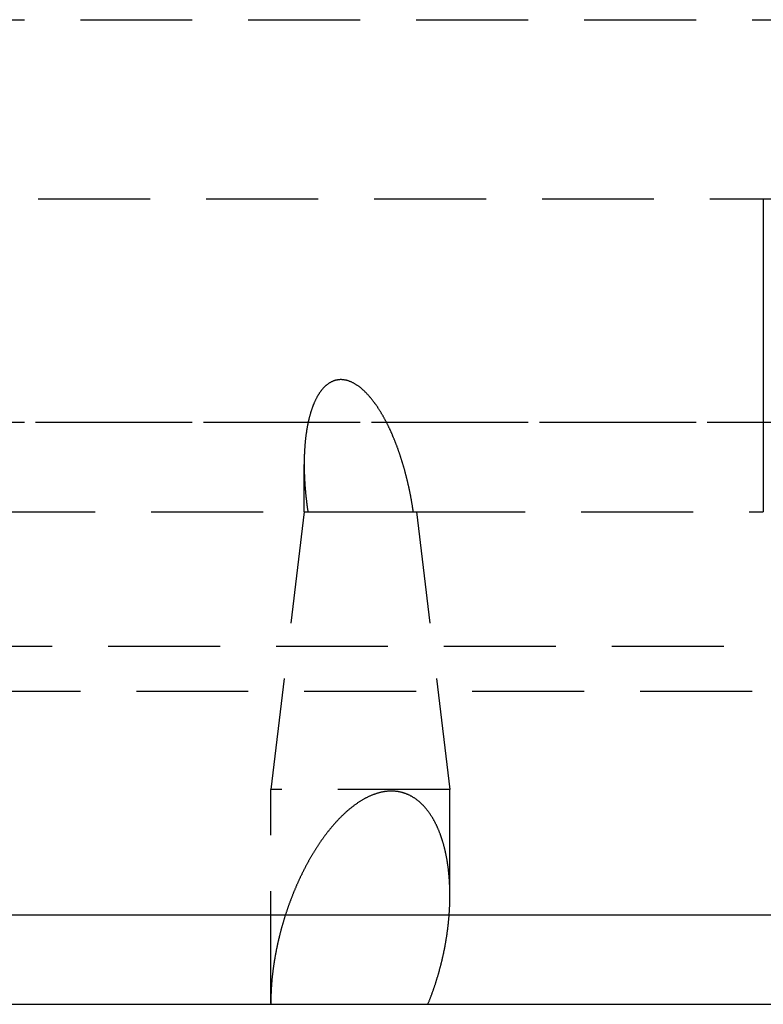
# Model space of a CAD drawing. Extents: x -250 to 250, y -550 to 252.
# Drawn here: x -23 to -6, y 86 to 108 of the extents above; entities that cross this region are included whole.
import ezdxf

# ---------------------------------------------------------------- set-up
doc = ezdxf.new("R2010")
doc.units = 0
doc.header["$LTSCALE"] = 10
doc.linetypes.add('VERDECKT', pattern=[0.375, 0.25, -0.125])
doc.layers.get('0').update_dxf_attribs({"linetype": 'CONTINUOUS'})
doc.layers.add('STEMPEL', color=3, linetype='CONTINUOUS')

# ---------------------------------------------------------------- blocks, each defined once
blk = doc.blocks.new('A$C48A056FB')
at = {"color": 1, "linetype": 'VERDECKT', "extrusion": (0, 1, -2e-16)}
for p, q in [((-62.5, 108.5), (62.5, 108.5)), ((-48.441, 104.5), (6, 104.5)), ((0, 99.5), (-36.5, 99.5)), ((36.5, 99.5), (-36.5, 99.5)), ((-16.253, 97.5), (-16.253, 98.563)), ((-27.169, 97.5), (-16.253, 97.5)), ((-16.253, 97.5), (-16.998, 91.3)), ((-16.253, 97.5), (-13.814, 97.5)), ((-13.814, 97.5), (-6, 97.5)), ((-13.743, 97.5), (-12.998, 91.3)), ((-39.381, 94.5), (-3.02, 94.5)), ((-50, 93.5), (50, 93.5)), ((-12.998, 91.3), (-16.998, 91.3)), ((-16.998, 86.528), (-16.998, 91.3)), ((-12.998, 88.929), (-12.998, 91.3))]:
    blk.add_line(p, q, dxfattribs=at)
at = {"color": 3, "linetype": 'CONTINUOUS', "extrusion": (0, 1, -2e-16)}
for p, q in [((-77.268, 88.5), (77.268, 88.5)), ((-51, 86.5), (51, 86.5))]:
    blk.add_line(p, q, dxfattribs=at)
at = {"color": 1}
for points in [[(-6, 104.5, 0), (-6, 104.424, 0), (-6, 104.348, 0), (-6, 104.272, 0), (-6, 104.196, 0), (-6, 104.12, 0), (-6, 104.044, 0), (-6, 103.968, 0), (-6, 103.892, 0), (-6, 103.816, 0), (-6, 103.741, 0), (-6, 103.665, 0), (-6, 103.589, 0), (-6, 103.514, 0), (-6, 103.438, 0), (-6, 103.363, 0), (-6, 103.288, 0), (-6, 103.212, 0), (-6, 103.137, 0), (-6, 103.062, 0), (-6, 102.987, 0), (-6, 102.911, 0), (-6, 102.836, 0), (-6, 102.761, 0), (-6, 102.686, 0), (-6, 102.612, 0), (-6, 102.537, 0), (-6, 102.462, 0), (-6, 102.387, 0), (-6, 102.313, 0), (-6, 102.238, 0), (-6, 102.163, 0), (-6, 102.089, 0), (-6, 102.014, 0), (-6, 101.94, 0), (-6, 101.866, 0), (-6, 101.791, 0), (-6, 101.717, 0), (-6, 101.643, 0), (-6, 101.569, 0), (-6, 101.495, 0), (-6, 101.421, 0), (-6, 101.347, 0), (-6, 101.273, 0), (-6, 101.199, 0), (-6, 101.125, 0), (-6, 101.051, 0), (-6, 100.978, 0), (-6, 100.904, 0), (-6, 100.83, 0), (-6, 100.757, 0), (-6, 100.683, 0), (-6, 100.61, 0), (-6, 100.536, 0), (-6, 100.463, 0), (-6, 100.39, 0), (-6, 100.317, 0), (-6, 100.243, 0), (-6, 100.17, 0), (-6, 100.097, 0), (-6, 100.024, 0), (-6, 99.951, 0), (-6, 99.878, 0), (-6, 99.805, 0), (-6, 99.733, 0), (-6, 99.66, 0), (-6, 99.587, 0), (-6, 99.514, 0), (-6, 99.442, 0), (-6, 99.369, 0), (-6, 99.296, 0), (-6, 99.224, 0), (-6, 99.152, 0), (-6, 99.079, 0), (-6, 99.007, 0), (-6, 98.935, 0), (-6, 98.862, 0), (-6, 98.79, 0), (-6, 98.718, 0), (-6, 98.646, 0), (-6, 98.574, 0), (-6, 98.502, 0), (-6, 98.43, 0), (-6, 98.358, 0), (-6, 98.287, 0), (-6, 98.215, 0), (-6, 98.143, 0), (-6, 98.072, 0), (-6, 98, 0), (-6, 97.928, 0), (-6, 97.857, 0), (-6, 97.785, 0), (-6, 97.714, 0), (-6, 97.643, 0), (-6, 97.571, 0), (-6, 97.5, 0)], [(-13.814, 97.5, 0), (-13.816, 97.511, 0), (-13.818, 97.523, 0), (-13.819, 97.534, 0), (-13.821, 97.545, 0), (-13.823, 97.557, 0), (-13.824, 97.568, 0), (-13.826, 97.579, 0), (-13.828, 97.591, 0), (-13.83, 97.602, 0), (-13.831, 97.614, 0), (-13.833, 97.625, 0), (-13.835, 97.637, 0), (-13.837, 97.648, 0), (-13.839, 97.66, 0), (-13.841, 97.671, 0), (-13.843, 97.683, 0), (-13.845, 97.695, 0), (-13.847, 97.706, 0), (-13.848, 97.718, 0), (-13.851, 97.729, 0), (-13.853, 97.741, 0), (-13.855, 97.753, 0), (-13.857, 97.764, 0), (-13.859, 97.776, 0), (-13.861, 97.788, 0), (-13.863, 97.799, 0), (-13.865, 97.811, 0), (-13.867, 97.823, 0), (-13.87, 97.835, 0), (-13.872, 97.847, 0), (-13.874, 97.858, 0), (-13.876, 97.87, 0), (-13.879, 97.882, 0), (-13.881, 97.894, 0), (-13.883, 97.906, 0), (-13.886, 97.918, 0), (-13.888, 97.929, 0), (-13.89, 97.941, 0), (-13.893, 97.953, 0), (-13.895, 97.965, 0), (-13.898, 97.977, 0), (-13.9, 97.989, 0), (-13.903, 98.001, 0), (-13.905, 98.013, 0), (-13.908, 98.025, 0), (-13.911, 98.037, 0), (-13.913, 98.049, 0), (-13.916, 98.061, 0), (-13.918, 98.073, 0), (-13.921, 98.085, 0), (-13.924, 98.097, 0), (-13.927, 98.109, 0), (-13.929, 98.121, 0), (-13.932, 98.133, 0), (-13.935, 98.145, 0), (-13.938, 98.157, 0), (-13.941, 98.169, 0), (-13.943, 98.181, 0), (-13.946, 98.193, 0), (-13.949, 98.205, 0), (-13.952, 98.217, 0), (-13.955, 98.229, 0), (-13.958, 98.241, 0), (-13.961, 98.253, 0), (-13.964, 98.265, 0), (-13.967, 98.277, 0), (-13.97, 98.289, 0), (-13.973, 98.301, 0), (-13.976, 98.314, 0), (-13.979, 98.326, 0), (-13.982, 98.338, 0), (-13.986, 98.35, 0), (-13.989, 98.362, 0), (-13.992, 98.374, 0), (-13.995, 98.386, 0), (-13.998, 98.398, 0), (-14.002, 98.41, 0), (-14.005, 98.422, 0), (-14.008, 98.434, 0), (-14.012, 98.446, 0), (-14.015, 98.458, 0), (-14.018, 98.471, 0), (-14.022, 98.483, 0), (-14.025, 98.495, 0), (-14.029, 98.507, 0), (-14.032, 98.519, 0), (-14.036, 98.531, 0), (-14.039, 98.543, 0), (-14.043, 98.555, 0), (-14.046, 98.567, 0), (-14.05, 98.579, 0), (-14.054, 98.591, 0), (-14.057, 98.603, 0), (-14.061, 98.615, 0), (-14.065, 98.627, 0), (-14.068, 98.639, 0), (-14.072, 98.651, 0), (-14.076, 98.663, 0), (-14.08, 98.675, 0), (-14.083, 98.687, 0), (-14.087, 98.699, 0), (-14.091, 98.711, 0), (-14.095, 98.723, 0), (-14.099, 98.735, 0), (-14.103, 98.747, 0), (-14.107, 98.759, 0), (-14.111, 98.771, 0), (-14.115, 98.782, 0), (-14.119, 98.794, 0), (-14.123, 98.806, 0), (-14.127, 98.818, 0), (-14.131, 98.83, 0), (-14.135, 98.842, 0), (-14.139, 98.854, 0), (-14.143, 98.865, 0), (-14.147, 98.877, 0), (-14.152, 98.889, 0), (-14.156, 98.901, 0), (-14.16, 98.913, 0), (-14.164, 98.924, 0), (-14.168, 98.936, 0), (-14.173, 98.948, 0), (-14.177, 98.96, 0), (-14.181, 98.971, 0), (-14.186, 98.983, 0), (-14.19, 98.995, 0), (-14.195, 99.006, 0), (-14.199, 99.018, 0), (-14.204, 99.03, 0), (-14.208, 99.041, 0), (-14.213, 99.053, 0), (-14.217, 99.064, 0), (-14.222, 99.076, 0), (-14.226, 99.087, 0), (-14.231, 99.099, 0), (-14.236, 99.11, 0), (-14.24, 99.122, 0), (-14.245, 99.133, 0), (-14.25, 99.145, 0), (-14.254, 99.156, 0), (-14.259, 99.168, 0), (-14.264, 99.179, 0), (-14.269, 99.19, 0), (-14.273, 99.202, 0), (-14.278, 99.213, 0), (-14.283, 99.224, 0), (-14.288, 99.236, 0), (-14.293, 99.247, 0), (-14.298, 99.258, 0), (-14.303, 99.269, 0), (-14.308, 99.28, 0), (-14.313, 99.291, 0), (-14.318, 99.303, 0), (-14.323, 99.314, 0), (-14.328, 99.325, 0), (-14.333, 99.336, 0), (-14.338, 99.347, 0), (-14.343, 99.358, 0), (-14.349, 99.369, 0), (-14.354, 99.38, 0), (-14.359, 99.391, 0), (-14.364, 99.402, 0), (-14.37, 99.413, 0), (-14.375, 99.424, 0), (-14.38, 99.434, 0), (-14.386, 99.445, 0), (-14.391, 99.456, 0), (-14.396, 99.467, 0), (-14.402, 99.477, 0), (-14.407, 99.488, 0), (-14.412, 99.499, 0), (-14.418, 99.509, 0), (-14.424, 99.52, 0), (-14.429, 99.53, 0), (-14.435, 99.541, 0), (-14.44, 99.552, 0), (-14.446, 99.562, 0), (-14.451, 99.572, 0), (-14.457, 99.583, 0), (-14.463, 99.593, 0), (-14.469, 99.604, 0), (-14.474, 99.614, 0), (-14.48, 99.625, 0), (-14.486, 99.635, 0), (-14.492, 99.646, 0), (-14.498, 99.656, 0), (-14.505, 99.667, 0), (-14.511, 99.678, 0), (-14.517, 99.688, 0), (-14.523, 99.699, 0), (-14.53, 99.71, 0), (-14.536, 99.721, 0), (-14.543, 99.731, 0), (-14.549, 99.742, 0), (-14.556, 99.753, 0), (-14.563, 99.764, 0), (-14.569, 99.774, 0), (-14.576, 99.785, 0), (-14.583, 99.796, 0), (-14.59, 99.807, 0), (-14.597, 99.817, 0), (-14.604, 99.828, 0), (-14.611, 99.839, 0), (-14.618, 99.85, 0), (-14.626, 99.86, 0), (-14.633, 99.871, 0), (-14.64, 99.882, 0), (-14.648, 99.892, 0), (-14.655, 99.903, 0), (-14.663, 99.913, 0), (-14.671, 99.924, 0), (-14.678, 99.934, 0), (-14.686, 99.945, 0), (-14.694, 99.955, 0), (-14.701, 99.966, 0), (-14.709, 99.976, 0), (-14.717, 99.986, 0), (-14.725, 99.997, 0), (-14.733, 100.007, 0), (-14.741, 100.017, 0), (-14.749, 100.027, 0), (-14.758, 100.037, 0), (-14.766, 100.047, 0), (-14.774, 100.057, 0), (-14.783, 100.067, 0), (-14.791, 100.077, 0), (-14.8, 100.087, 0), (-14.808, 100.096, 0), (-14.817, 100.106, 0), (-14.825, 100.115, 0), (-14.834, 100.125, 0), (-14.843, 100.134, 0), (-14.851, 100.143, 0), (-14.86, 100.153, 0), (-14.869, 100.162, 0), (-14.878, 100.171, 0), (-14.887, 100.18, 0), (-14.896, 100.189, 0), (-14.905, 100.197, 0), (-14.914, 100.206, 0), (-14.923, 100.215, 0), (-14.933, 100.223, 0), (-14.942, 100.231, 0), (-14.951, 100.24, 0), (-14.96, 100.248, 0), (-14.97, 100.256, 0), (-14.979, 100.264, 0), (-14.989, 100.271, 0), (-14.998, 100.279, 0), (-15.008, 100.287, 0), (-15.018, 100.294, 0), (-15.027, 100.301, 0), (-15.037, 100.309, 0), (-15.047, 100.316, 0), (-15.058, 100.323, 0), (-15.068, 100.33, 0), (-15.079, 100.337, 0), (-15.089, 100.344, 0), (-15.1, 100.351, 0), (-15.111, 100.357, 0), (-15.122, 100.364, 0), (-15.133, 100.37, 0), (-15.144, 100.377, 0), (-15.156, 100.383, 0), (-15.167, 100.388, 0), (-15.179, 100.394, 0), (-15.19, 100.4, 0), (-15.202, 100.405, 0), (-15.214, 100.41, 0), (-15.226, 100.415, 0), (-15.238, 100.419, 0), (-15.249, 100.424, 0), (-15.261, 100.428, 0), (-15.273, 100.432, 0), (-15.285, 100.435, 0), (-15.297, 100.439, 0), (-15.309, 100.442, 0), (-15.321, 100.444, 0), (-15.333, 100.447, 0), (-15.345, 100.449, 0), (-15.357, 100.451, 0), (-15.369, 100.453, 0), (-15.381, 100.454, 0), (-15.393, 100.455, 0), (-15.404, 100.456, 0), (-15.416, 100.457, 0), (-15.427, 100.457, 0), (-15.439, 100.457, 0), (-15.45, 100.457, 0), (-15.462, 100.456, 0), (-15.473, 100.455, 0), (-15.485, 100.454, 0), (-15.496, 100.453, 0), (-15.507, 100.451, 0), (-15.518, 100.449, 0), (-15.53, 100.447, 0), (-15.541, 100.444, 0), (-15.552, 100.442, 0), (-15.563, 100.439, 0), (-15.574, 100.435, 0), (-15.585, 100.432, 0), (-15.596, 100.428, 0), (-15.607, 100.424, 0), (-15.617, 100.419, 0), (-15.628, 100.415, 0), (-15.638, 100.41, 0), (-15.649, 100.405, 0), (-15.659, 100.4, 0), (-15.668, 100.394, 0), (-15.678, 100.388, 0), (-15.688, 100.383, 0), (-15.697, 100.377, 0), (-15.707, 100.37, 0), (-15.716, 100.364, 0), (-15.725, 100.357, 0), (-15.734, 100.351, 0), (-15.743, 100.344, 0), (-15.751, 100.337, 0), (-15.76, 100.33, 0), (-15.768, 100.323, 0), (-15.776, 100.316, 0), (-15.784, 100.309, 0), (-15.792, 100.301, 0), (-15.799, 100.294, 0), (-15.807, 100.287, 0), (-15.814, 100.279, 0), (-15.821, 100.271, 0), (-15.828, 100.264, 0), (-15.835, 100.256, 0), (-15.842, 100.248, 0), (-15.849, 100.24, 0), (-15.856, 100.231, 0), (-15.863, 100.223, 0), (-15.87, 100.215, 0), (-15.876, 100.206, 0), (-15.883, 100.197, 0), (-15.889, 100.189, 0), (-15.896, 100.18, 0), (-15.902, 100.171, 0), (-15.908, 100.162, 0), (-15.914, 100.153, 0), (-15.92, 100.143, 0), (-15.926, 100.134, 0), (-15.932, 100.125, 0), (-15.938, 100.115, 0), (-15.944, 100.106, 0), (-15.949, 100.096, 0), (-15.955, 100.087, 0), (-15.96, 100.077, 0), (-15.966, 100.067, 0), (-15.971, 100.057, 0), (-15.976, 100.047, 0), (-15.982, 100.037, 0), (-15.987, 100.027, 0), (-15.992, 100.017, 0), (-15.997, 100.007, 0), (-16.002, 99.997, 0), (-16.007, 99.986, 0), (-16.012, 99.976, 0), (-16.016, 99.966, 0), (-16.021, 99.955, 0), (-16.026, 99.945, 0), (-16.03, 99.934, 0), (-16.035, 99.924, 0), (-16.039, 99.913, 0), (-16.044, 99.903, 0), (-16.048, 99.892, 0), (-16.052, 99.882, 0), (-16.056, 99.871, 0), (-16.06, 99.86, 0), (-16.064, 99.85, 0), (-16.068, 99.839, 0), (-16.072, 99.828, 0), (-16.076, 99.817, 0), (-16.08, 99.807, 0), (-16.084, 99.796, 0), (-16.087, 99.785, 0), (-16.091, 99.774, 0), (-16.094, 99.764, 0), (-16.098, 99.753, 0), (-16.101, 99.742, 0), (-16.105, 99.731, 0), (-16.108, 99.721, 0), (-16.111, 99.71, 0), (-16.114, 99.699, 0), (-16.117, 99.688, 0), (-16.12, 99.678, 0), (-16.123, 99.667, 0), (-16.126, 99.656, 0), (-16.129, 99.646, 0), (-16.132, 99.635, 0), (-16.135, 99.625, 0), (-16.138, 99.614, 0), (-16.14, 99.604, 0), (-16.143, 99.593, 0), (-16.145, 99.583, 0), (-16.148, 99.572, 0), (-16.151, 99.562, 0), (-16.153, 99.552, 0), (-16.155, 99.541, 0), (-16.158, 99.53, 0), (-16.16, 99.52, 0), (-16.163, 99.509, 0), (-16.165, 99.499, 0), (-16.167, 99.488, 0), (-16.169, 99.477, 0), (-16.172, 99.467, 0), (-16.174, 99.456, 0), (-16.176, 99.445, 0), (-16.178, 99.434, 0), (-16.18, 99.424, 0), (-16.182, 99.413, 0), (-16.184, 99.402, 0), (-16.186, 99.391, 0), (-16.188, 99.38, 0), (-16.19, 99.369, 0), (-16.192, 99.358, 0), (-16.194, 99.347, 0), (-16.195, 99.336, 0), (-16.197, 99.325, 0), (-16.199, 99.314, 0), (-16.201, 99.303, 0), (-16.202, 99.291, 0), (-16.204, 99.28, 0), (-16.206, 99.269, 0), (-16.207, 99.258, 0), (-16.209, 99.247, 0), (-16.21, 99.236, 0), (-16.212, 99.224, 0), (-16.213, 99.213, 0), (-16.215, 99.202, 0), (-16.216, 99.19, 0), (-16.218, 99.179, 0), (-16.219, 99.168, 0), (-16.22, 99.156, 0), (-16.222, 99.145, 0), (-16.223, 99.133, 0), (-16.224, 99.122, 0), (-16.226, 99.11, 0), (-16.227, 99.099, 0), (-16.228, 99.087, 0), (-16.229, 99.076, 0), (-16.23, 99.064, 0), (-16.231, 99.053, 0), (-16.232, 99.041, 0), (-16.233, 99.03, 0), (-16.234, 99.018, 0), (-16.235, 99.006, 0), (-16.236, 98.995, 0), (-16.237, 98.983, 0), (-16.238, 98.971, 0), (-16.239, 98.96, 0), (-16.24, 98.948, 0), (-16.241, 98.936, 0), (-16.241, 98.924, 0), (-16.242, 98.913, 0), (-16.243, 98.901, 0), (-16.244, 98.889, 0), (-16.244, 98.877, 0), (-16.245, 98.865, 0), (-16.245, 98.854, 0), (-16.246, 98.842, 0), (-16.247, 98.83, 0), (-16.247, 98.818, 0), (-16.248, 98.806, 0), (-16.248, 98.794, 0), (-16.249, 98.782, 0), (-16.249, 98.771, 0), (-16.249, 98.759, 0), (-16.25, 98.747, 0), (-16.25, 98.735, 0), (-16.25, 98.723, 0), (-16.251, 98.711, 0), (-16.251, 98.699, 0), (-16.251, 98.687, 0), (-16.252, 98.675, 0), (-16.252, 98.663, 0), (-16.252, 98.651, 0), (-16.252, 98.639, 0), (-16.252, 98.627, 0), (-16.252, 98.615, 0), (-16.253, 98.603, 0), (-16.253, 98.591, 0), (-16.253, 98.579, 0), (-16.253, 98.567, 0), (-16.253, 98.555, 0), (-16.253, 98.543, 0), (-16.253, 98.531, 0), (-16.252, 98.519, 0), (-16.252, 98.507, 0), (-16.252, 98.495, 0), (-16.252, 98.483, 0), (-16.252, 98.471, 0), (-16.252, 98.458, 0), (-16.251, 98.446, 0), (-16.251, 98.434, 0), (-16.251, 98.422, 0), (-16.251, 98.41, 0), (-16.25, 98.398, 0), (-16.25, 98.386, 0), (-16.25, 98.374, 0), (-16.249, 98.362, 0), (-16.249, 98.35, 0), (-16.248, 98.338, 0), (-16.248, 98.326, 0), (-16.247, 98.314, 0), (-16.247, 98.301, 0), (-16.247, 98.289, 0), (-16.246, 98.277, 0), (-16.245, 98.265, 0), (-16.245, 98.253, 0), (-16.244, 98.241, 0), (-16.244, 98.229, 0), (-16.243, 98.217, 0), (-16.242, 98.205, 0), (-16.242, 98.193, 0), (-16.241, 98.181, 0), (-16.24, 98.169, 0), (-16.239, 98.157, 0), (-16.239, 98.145, 0), (-16.238, 98.133, 0), (-16.237, 98.121, 0), (-16.236, 98.109, 0), (-16.235, 98.097, 0), (-16.235, 98.085, 0), (-16.234, 98.073, 0), (-16.233, 98.061, 0), (-16.232, 98.049, 0), (-16.231, 98.037, 0), (-16.23, 98.025, 0), (-16.229, 98.013, 0), (-16.228, 98.001, 0), (-16.227, 97.989, 0), (-16.226, 97.977, 0), (-16.225, 97.965, 0), (-16.224, 97.953, 0), (-16.223, 97.941, 0), (-16.222, 97.929, 0), (-16.221, 97.918, 0), (-16.22, 97.906, 0), (-16.218, 97.894, 0), (-16.217, 97.882, 0), (-16.216, 97.87, 0), (-16.215, 97.858, 0), (-16.213, 97.847, 0), (-16.212, 97.835, 0), (-16.211, 97.823, 0), (-16.21, 97.811, 0), (-16.208, 97.799, 0), (-16.207, 97.788, 0), (-16.206, 97.776, 0), (-16.204, 97.764, 0), (-16.203, 97.753, 0), (-16.202, 97.741, 0), (-16.2, 97.729, 0), (-16.199, 97.718, 0), (-16.197, 97.706, 0), (-16.196, 97.695, 0), (-16.194, 97.683, 0), (-16.193, 97.671, 0), (-16.191, 97.66, 0), (-16.19, 97.648, 0), (-16.188, 97.637, 0), (-16.187, 97.625, 0), (-16.185, 97.614, 0), (-16.184, 97.602, 0), (-16.182, 97.591, 0), (-16.18, 97.579, 0), (-16.179, 97.568, 0), (-16.177, 97.557, 0), (-16.175, 97.545, 0), (-16.174, 97.534, 0), (-16.172, 97.523, 0), (-16.171, 97.511, 0), (-16.169, 97.5, 0)], [(-13.491, 86.5, 0), (-13.485, 86.513, 0), (-13.48, 86.526, 0), (-13.475, 86.539, 0), (-13.47, 86.552, 0), (-13.464, 86.564, 0), (-13.459, 86.577, 0), (-13.454, 86.59, 0), (-13.449, 86.603, 0), (-13.444, 86.616, 0), (-13.439, 86.629, 0), (-13.434, 86.642, 0), (-13.429, 86.655, 0), (-13.424, 86.668, 0), (-13.419, 86.681, 0), (-13.414, 86.694, 0), (-13.41, 86.707, 0), (-13.405, 86.719, 0), (-13.4, 86.733, 0), (-13.395, 86.745, 0), (-13.391, 86.758, 0), (-13.386, 86.771, 0), (-13.381, 86.784, 0), (-13.377, 86.797, 0), (-13.372, 86.81, 0), (-13.367, 86.823, 0), (-13.363, 86.836, 0), (-13.358, 86.849, 0), (-13.354, 86.862, 0), (-13.35, 86.875, 0), (-13.345, 86.888, 0), (-13.341, 86.901, 0), (-13.336, 86.914, 0), (-13.332, 86.927, 0), (-13.328, 86.94, 0), (-13.323, 86.953, 0), (-13.319, 86.966, 0), (-13.315, 86.979, 0), (-13.311, 86.992, 0), (-13.307, 87.005, 0), (-13.303, 87.018, 0), (-13.299, 87.031, 0), (-13.294, 87.044, 0), (-13.29, 87.057, 0), (-13.287, 87.07, 0), (-13.283, 87.083, 0), (-13.279, 87.096, 0), (-13.275, 87.109, 0), (-13.271, 87.122, 0), (-13.267, 87.135, 0), (-13.263, 87.148, 0), (-13.259, 87.16, 0), (-13.256, 87.173, 0), (-13.252, 87.186, 0), (-13.248, 87.199, 0), (-13.245, 87.212, 0), (-13.241, 87.225, 0), (-13.237, 87.238, 0), (-13.234, 87.251, 0), (-13.23, 87.264, 0), (-13.227, 87.277, 0), (-13.223, 87.29, 0), (-13.22, 87.302, 0), (-13.216, 87.315, 0), (-13.213, 87.328, 0), (-13.21, 87.341, 0), (-13.206, 87.354, 0), (-13.203, 87.366, 0), (-13.2, 87.379, 0), (-13.196, 87.392, 0), (-13.193, 87.405, 0), (-13.19, 87.418, 0), (-13.187, 87.43, 0), (-13.184, 87.443, 0), (-13.181, 87.456, 0), (-13.178, 87.468, 0), (-13.174, 87.481, 0), (-13.171, 87.494, 0), (-13.168, 87.507, 0), (-13.165, 87.519, 0), (-13.162, 87.532, 0), (-13.16, 87.544, 0), (-13.157, 87.557, 0), (-13.154, 87.57, 0), (-13.151, 87.582, 0), (-13.148, 87.595, 0), (-13.146, 87.607, 0), (-13.143, 87.62, 0), (-13.14, 87.632, 0), (-13.137, 87.645, 0), (-13.135, 87.657, 0), (-13.132, 87.67, 0), (-13.13, 87.682, 0), (-13.127, 87.695, 0), (-13.124, 87.707, 0), (-13.122, 87.72, 0), (-13.12, 87.732, 0), (-13.117, 87.744, 0), (-13.115, 87.757, 0), (-13.112, 87.769, 0), (-13.11, 87.781, 0), (-13.107, 87.794, 0), (-13.105, 87.806, 0), (-13.103, 87.818, 0), (-13.101, 87.83, 0), (-13.098, 87.843, 0), (-13.096, 87.855, 0), (-13.094, 87.867, 0), (-13.092, 87.879, 0), (-13.09, 87.891, 0), (-13.088, 87.903, 0), (-13.086, 87.915, 0), (-13.084, 87.928, 0), (-13.082, 87.94, 0), (-13.08, 87.952, 0), (-13.078, 87.964, 0), (-13.076, 87.977, 0), (-13.074, 87.989, 0), (-13.072, 88.001, 0), (-13.07, 88.013, 0), (-13.068, 88.026, 0), (-13.066, 88.038, 0), (-13.064, 88.051, 0), (-13.062, 88.063, 0), (-13.061, 88.075, 0), (-13.059, 88.088, 0), (-13.057, 88.1, 0), (-13.056, 88.113, 0), (-13.054, 88.125, 0), (-13.052, 88.138, 0), (-13.05, 88.15, 0), (-13.049, 88.163, 0), (-13.047, 88.175, 0), (-13.046, 88.188, 0), (-13.044, 88.2, 0), (-13.043, 88.213, 0), (-13.041, 88.225, 0), (-13.04, 88.238, 0), (-13.038, 88.251, 0), (-13.037, 88.263, 0), (-13.035, 88.276, 0), (-13.034, 88.288, 0), (-13.033, 88.301, 0), (-13.031, 88.314, 0), (-13.03, 88.326, 0), (-13.028, 88.339, 0), (-13.027, 88.352, 0), (-13.026, 88.365, 0), (-13.025, 88.377, 0), (-13.024, 88.39, 0), (-13.022, 88.403, 0), (-13.021, 88.416, 0), (-13.02, 88.428, 0), (-13.019, 88.441, 0), (-13.018, 88.454, 0), (-13.017, 88.467, 0), (-13.016, 88.48, 0), (-13.015, 88.492, 0), (-13.014, 88.505, 0), (-13.013, 88.518, 0), (-13.012, 88.531, 0), (-13.011, 88.543, 0), (-13.01, 88.556, 0), (-13.01, 88.569, 0), (-13.009, 88.582, 0), (-13.008, 88.595, 0), (-13.007, 88.608, 0), (-13.007, 88.621, 0), (-13.006, 88.633, 0), (-13.005, 88.646, 0), (-13.005, 88.659, 0), (-13.004, 88.672, 0), (-13.003, 88.685, 0), (-13.003, 88.698, 0), (-13.002, 88.711, 0), (-13.002, 88.724, 0), (-13.001, 88.737, 0), (-13.001, 88.749, 0), (-13.001, 88.762, 0), (-13, 88.775, 0), (-13, 88.788, 0), (-12.999, 88.801, 0), (-12.999, 88.814, 0), (-12.999, 88.827, 0), (-12.999, 88.84, 0), (-12.999, 88.853, 0), (-12.998, 88.865, 0), (-12.998, 88.878, 0), (-12.998, 88.891, 0), (-12.998, 88.904, 0), (-12.998, 88.917, 0), (-12.998, 88.93, 0), (-12.998, 88.943, 0), (-12.998, 88.956, 0), (-12.998, 88.969, 0), (-12.998, 88.982, 0), (-12.998, 88.995, 0), (-12.998, 89.007, 0), (-12.999, 89.02, 0), (-12.999, 89.033, 0), (-12.999, 89.046, 0), (-12.999, 89.059, 0), (-13, 89.072, 0), (-13, 89.085, 0), (-13.001, 89.097, 0), (-13.001, 89.11, 0), (-13.002, 89.123, 0), (-13.002, 89.136, 0), (-13.002, 89.149, 0), (-13.003, 89.162, 0), (-13.004, 89.175, 0), (-13.004, 89.187, 0), (-13.005, 89.2, 0), (-13.006, 89.213, 0), (-13.006, 89.226, 0), (-13.007, 89.239, 0), (-13.008, 89.251, 0), (-13.009, 89.264, 0), (-13.009, 89.277, 0), (-13.01, 89.29, 0), (-13.011, 89.302, 0), (-13.012, 89.315, 0), (-13.013, 89.328, 0), (-13.014, 89.341, 0), (-13.015, 89.353, 0), (-13.016, 89.366, 0), (-13.017, 89.379, 0), (-13.019, 89.391, 0), (-13.02, 89.404, 0), (-13.021, 89.417, 0), (-13.022, 89.429, 0), (-13.024, 89.442, 0), (-13.025, 89.455, 0), (-13.026, 89.467, 0), (-13.027, 89.48, 0), (-13.029, 89.492, 0), (-13.03, 89.505, 0), (-13.032, 89.518, 0), (-13.033, 89.53, 0), (-13.035, 89.543, 0), (-13.037, 89.555, 0), (-13.038, 89.568, 0), (-13.04, 89.58, 0), (-13.041, 89.593, 0), (-13.043, 89.605, 0), (-13.045, 89.618, 0), (-13.047, 89.63, 0), (-13.049, 89.642, 0), (-13.05, 89.655, 0), (-13.052, 89.667, 0), (-13.054, 89.68, 0), (-13.056, 89.692, 0), (-13.058, 89.704, 0), (-13.06, 89.716, 0), (-13.062, 89.729, 0), (-13.065, 89.741, 0), (-13.067, 89.753, 0), (-13.069, 89.766, 0), (-13.071, 89.778, 0), (-13.074, 89.79, 0), (-13.076, 89.802, 0), (-13.078, 89.814, 0), (-13.081, 89.826, 0), (-13.083, 89.839, 0), (-13.086, 89.851, 0), (-13.088, 89.863, 0), (-13.091, 89.875, 0), (-13.093, 89.887, 0), (-13.096, 89.899, 0), (-13.099, 89.911, 0), (-13.101, 89.923, 0), (-13.104, 89.935, 0), (-13.107, 89.947, 0), (-13.11, 89.959, 0), (-13.113, 89.971, 0), (-13.116, 89.982, 0), (-13.118, 89.994, 0), (-13.121, 90.006, 0), (-13.124, 90.018, 0), (-13.128, 90.029, 0), (-13.131, 90.041, 0), (-13.134, 90.053, 0), (-13.137, 90.065, 0), (-13.14, 90.076, 0), (-13.144, 90.088, 0), (-13.147, 90.1, 0), (-13.15, 90.111, 0), (-13.154, 90.123, 0), (-13.157, 90.134, 0), (-13.161, 90.146, 0), (-13.164, 90.157, 0), (-13.168, 90.168, 0), (-13.171, 90.18, 0), (-13.175, 90.191, 0), (-13.179, 90.203, 0), (-13.183, 90.214, 0), (-13.186, 90.225, 0), (-13.19, 90.237, 0), (-13.194, 90.248, 0), (-13.198, 90.259, 0), (-13.202, 90.27, 0), (-13.206, 90.281, 0), (-13.21, 90.292, 0), (-13.214, 90.303, 0), (-13.219, 90.314, 0), (-13.223, 90.326, 0), (-13.227, 90.337, 0), (-13.231, 90.347, 0), (-13.236, 90.358, 0), (-13.24, 90.369, 0), (-13.244, 90.38, 0), (-13.249, 90.391, 0), (-13.253, 90.402, 0), (-13.258, 90.412, 0), (-13.263, 90.423, 0), (-13.267, 90.434, 0), (-13.272, 90.444, 0), (-13.277, 90.455, 0), (-13.282, 90.466, 0), (-13.286, 90.476, 0), (-13.291, 90.487, 0), (-13.296, 90.497, 0), (-13.301, 90.507, 0), (-13.306, 90.518, 0), (-13.311, 90.528, 0), (-13.317, 90.538, 0), (-13.322, 90.549, 0), (-13.327, 90.559, 0), (-13.332, 90.569, 0), (-13.338, 90.579, 0), (-13.343, 90.59, 0), (-13.349, 90.6, 0), (-13.354, 90.61, 0), (-13.36, 90.62, 0), (-13.366, 90.63, 0), (-13.371, 90.641, 0), (-13.377, 90.651, 0), (-13.383, 90.661, 0), (-13.389, 90.671, 0), (-13.396, 90.681, 0), (-13.402, 90.691, 0), (-13.408, 90.701, 0), (-13.415, 90.711, 0), (-13.421, 90.721, 0), (-13.428, 90.731, 0), (-13.434, 90.741, 0), (-13.441, 90.751, 0), (-13.448, 90.761, 0), (-13.454, 90.771, 0), (-13.461, 90.781, 0), (-13.468, 90.79, 0), (-13.476, 90.8, 0), (-13.483, 90.81, 0), (-13.49, 90.82, 0), (-13.497, 90.829, 0), (-13.505, 90.839, 0), (-13.512, 90.848, 0), (-13.52, 90.858, 0), (-13.527, 90.867, 0), (-13.535, 90.876, 0), (-13.543, 90.885, 0), (-13.551, 90.894, 0), (-13.559, 90.904, 0), (-13.567, 90.913, 0), (-13.575, 90.922, 0), (-13.583, 90.93, 0), (-13.591, 90.939, 0), (-13.6, 90.948, 0), (-13.608, 90.957, 0), (-13.617, 90.965, 0), (-13.625, 90.974, 0), (-13.634, 90.982, 0), (-13.643, 90.99, 0), (-13.652, 90.999, 0), (-13.661, 91.007, 0), (-13.67, 91.015, 0), (-13.679, 91.023, 0), (-13.688, 91.031, 0), (-13.697, 91.038, 0), (-13.707, 91.046, 0), (-13.716, 91.054, 0), (-13.726, 91.061, 0), (-13.735, 91.068, 0), (-13.745, 91.076, 0), (-13.755, 91.083, 0), (-13.764, 91.09, 0), (-13.774, 91.097, 0), (-13.784, 91.103, 0), (-13.795, 91.11, 0), (-13.805, 91.117, 0), (-13.815, 91.123, 0), (-13.825, 91.129, 0), (-13.836, 91.136, 0), (-13.846, 91.142, 0), (-13.857, 91.147, 0), (-13.867, 91.153, 0), (-13.878, 91.159, 0), (-13.889, 91.165, 0), (-13.9, 91.17, 0), (-13.911, 91.175, 0), (-13.922, 91.18, 0), (-13.933, 91.185, 0), (-13.944, 91.19, 0), (-13.955, 91.195, 0), (-13.966, 91.199, 0), (-13.978, 91.204, 0), (-13.989, 91.208, 0), (-14.001, 91.212, 0), (-14.012, 91.216, 0), (-14.024, 91.22, 0), (-14.036, 91.224, 0), (-14.048, 91.227, 0), (-14.06, 91.231, 0), (-14.072, 91.234, 0), (-14.084, 91.237, 0), (-14.096, 91.24, 0), (-14.108, 91.242, 0), (-14.12, 91.245, 0), (-14.132, 91.247, 0), (-14.145, 91.249, 0), (-14.157, 91.252, 0), (-14.17, 91.254, 0), (-14.182, 91.255, 0), (-14.195, 91.257, 0), (-14.207, 91.258, 0), (-14.22, 91.259, 0), (-14.233, 91.26, 0), (-14.246, 91.261, 0), (-14.259, 91.262, 0), (-14.272, 91.263, 0), (-14.285, 91.263, 0), (-14.298, 91.263, 0), (-14.311, 91.263, 0), (-14.324, 91.263, 0), (-14.337, 91.263, 0), (-14.35, 91.262, 0), (-14.364, 91.261, 0), (-14.377, 91.26, 0), (-14.39, 91.259, 0), (-14.403, 91.258, 0), (-14.416, 91.257, 0), (-14.43, 91.255, 0), (-14.443, 91.254, 0), (-14.456, 91.252, 0), (-14.469, 91.249, 0), (-14.482, 91.247, 0), (-14.496, 91.245, 0), (-14.509, 91.242, 0), (-14.522, 91.24, 0), (-14.535, 91.237, 0), (-14.548, 91.234, 0), (-14.562, 91.231, 0), (-14.575, 91.227, 0), (-14.588, 91.224, 0), (-14.601, 91.22, 0), (-14.614, 91.216, 0), (-14.627, 91.212, 0), (-14.64, 91.208, 0), (-14.653, 91.204, 0), (-14.666, 91.199, 0), (-14.68, 91.195, 0), (-14.693, 91.19, 0), (-14.706, 91.185, 0), (-14.719, 91.18, 0), (-14.732, 91.175, 0), (-14.745, 91.17, 0), (-14.758, 91.165, 0), (-14.77, 91.159, 0), (-14.783, 91.153, 0), (-14.796, 91.147, 0), (-14.809, 91.142, 0), (-14.822, 91.136, 0), (-14.835, 91.129, 0), (-14.847, 91.123, 0), (-14.86, 91.117, 0), (-14.873, 91.11, 0), (-14.885, 91.103, 0), (-14.898, 91.097, 0), (-14.91, 91.09, 0), (-14.923, 91.083, 0), (-14.935, 91.076, 0), (-14.948, 91.068, 0), (-14.96, 91.061, 0), (-14.973, 91.054, 0), (-14.985, 91.046, 0), (-14.997, 91.038, 0), (-15.01, 91.031, 0), (-15.022, 91.023, 0), (-15.034, 91.015, 0), (-15.046, 91.007, 0), (-15.058, 90.999, 0), (-15.07, 90.99, 0), (-15.082, 90.982, 0), (-15.094, 90.974, 0), (-15.106, 90.965, 0), (-15.118, 90.957, 0), (-15.13, 90.948, 0), (-15.141, 90.939, 0), (-15.153, 90.93, 0), (-15.165, 90.922, 0), (-15.176, 90.913, 0), (-15.188, 90.904, 0), (-15.199, 90.894, 0), (-15.21, 90.885, 0), (-15.222, 90.876, 0), (-15.233, 90.867, 0), (-15.244, 90.858, 0), (-15.256, 90.848, 0), (-15.267, 90.839, 0), (-15.278, 90.829, 0), (-15.289, 90.82, 0), (-15.3, 90.81, 0), (-15.311, 90.8, 0), (-15.321, 90.79, 0), (-15.332, 90.781, 0), (-15.343, 90.771, 0), (-15.354, 90.761, 0), (-15.364, 90.751, 0), (-15.375, 90.741, 0), (-15.385, 90.731, 0), (-15.395, 90.721, 0), (-15.406, 90.711, 0), (-15.416, 90.701, 0), (-15.426, 90.691, 0), (-15.436, 90.681, 0), (-15.446, 90.671, 0), (-15.456, 90.661, 0), (-15.466, 90.651, 0), (-15.476, 90.641, 0), (-15.486, 90.63, 0), (-15.495, 90.62, 0), (-15.505, 90.61, 0), (-15.514, 90.6, 0), (-15.524, 90.59, 0), (-15.533, 90.579, 0), (-15.543, 90.569, 0), (-15.552, 90.559, 0), (-15.561, 90.549, 0), (-15.57, 90.538, 0), (-15.579, 90.528, 0), (-15.588, 90.518, 0), (-15.598, 90.507, 0), (-15.607, 90.497, 0), (-15.616, 90.487, 0), (-15.624, 90.476, 0), (-15.633, 90.466, 0), (-15.642, 90.455, 0), (-15.651, 90.444, 0), (-15.66, 90.434, 0), (-15.669, 90.423, 0), (-15.678, 90.412, 0), (-15.686, 90.402, 0), (-15.695, 90.391, 0), (-15.704, 90.38, 0), (-15.712, 90.369, 0), (-15.721, 90.358, 0), (-15.729, 90.347, 0), (-15.738, 90.337, 0), (-15.746, 90.326, 0), (-15.755, 90.314, 0), (-15.763, 90.303, 0), (-15.772, 90.292, 0), (-15.78, 90.281, 0), (-15.789, 90.27, 0), (-15.797, 90.259, 0), (-15.805, 90.248, 0), (-15.813, 90.237, 0), (-15.822, 90.225, 0), (-15.83, 90.214, 0), (-15.838, 90.203, 0), (-15.846, 90.191, 0), (-15.854, 90.18, 0), (-15.862, 90.168, 0), (-15.87, 90.157, 0), (-15.878, 90.146, 0), (-15.886, 90.134, 0), (-15.894, 90.123, 0), (-15.902, 90.111, 0), (-15.91, 90.1, 0), (-15.918, 90.088, 0), (-15.925, 90.076, 0), (-15.933, 90.065, 0), (-15.941, 90.053, 0), (-15.949, 90.041, 0), (-15.956, 90.029, 0), (-15.964, 90.018, 0), (-15.972, 90.006, 0), (-15.979, 89.994, 0), (-15.987, 89.982, 0), (-15.994, 89.971, 0), (-16.002, 89.959, 0), (-16.009, 89.947, 0), (-16.017, 89.935, 0), (-16.024, 89.923, 0), (-16.031, 89.911, 0), (-16.039, 89.899, 0), (-16.046, 89.887, 0), (-16.053, 89.875, 0), (-16.061, 89.863, 0), (-16.068, 89.851, 0), (-16.075, 89.839, 0), (-16.082, 89.826, 0), (-16.089, 89.814, 0), (-16.096, 89.802, 0), (-16.104, 89.79, 0), (-16.11, 89.778, 0), (-16.117, 89.766, 0), (-16.125, 89.753, 0), (-16.131, 89.741, 0), (-16.138, 89.729, 0), (-16.145, 89.716, 0), (-16.152, 89.704, 0), (-16.159, 89.692, 0), (-16.166, 89.68, 0), (-16.173, 89.667, 0), (-16.179, 89.655, 0), (-16.186, 89.642, 0), (-16.193, 89.63, 0), (-16.199, 89.618, 0), (-16.206, 89.605, 0), (-16.213, 89.593, 0), (-16.219, 89.58, 0), (-16.226, 89.568, 0), (-16.232, 89.555, 0), (-16.239, 89.543, 0), (-16.245, 89.53, 0), (-16.252, 89.518, 0), (-16.258, 89.505, 0), (-16.264, 89.492, 0), (-16.271, 89.48, 0), (-16.277, 89.467, 0), (-16.283, 89.455, 0), (-16.29, 89.442, 0), (-16.296, 89.429, 0), (-16.302, 89.417, 0), (-16.308, 89.404, 0), (-16.314, 89.391, 0), (-16.32, 89.379, 0), (-16.326, 89.366, 0), (-16.332, 89.353, 0), (-16.339, 89.341, 0), (-16.345, 89.328, 0), (-16.351, 89.315, 0), (-16.357, 89.302, 0), (-16.362, 89.29, 0), (-16.368, 89.277, 0), (-16.374, 89.264, 0), (-16.38, 89.251, 0), (-16.386, 89.239, 0), (-16.392, 89.226, 0), (-16.397, 89.213, 0), (-16.403, 89.2, 0), (-16.409, 89.187, 0), (-16.414, 89.175, 0), (-16.42, 89.162, 0), (-16.426, 89.149, 0), (-16.431, 89.136, 0), (-16.437, 89.123, 0), (-16.442, 89.11, 0), (-16.448, 89.097, 0), (-16.453, 89.085, 0), (-16.459, 89.072, 0), (-16.464, 89.059, 0), (-16.469, 89.046, 0), (-16.475, 89.033, 0), (-16.48, 89.02, 0), (-16.485, 89.007, 0), (-16.491, 88.995, 0), (-16.496, 88.982, 0), (-16.501, 88.969, 0), (-16.506, 88.956, 0), (-16.511, 88.943, 0), (-16.516, 88.93, 0), (-16.521, 88.917, 0), (-16.526, 88.904, 0), (-16.531, 88.891, 0), (-16.536, 88.878, 0), (-16.541, 88.865, 0), (-16.546, 88.853, 0), (-16.551, 88.84, 0), (-16.556, 88.827, 0), (-16.561, 88.814, 0), (-16.566, 88.801, 0), (-16.57, 88.788, 0), (-16.575, 88.775, 0), (-16.58, 88.762, 0), (-16.585, 88.749, 0), (-16.589, 88.737, 0), (-16.594, 88.724, 0), (-16.599, 88.711, 0), (-16.603, 88.698, 0), (-16.608, 88.685, 0), (-16.612, 88.672, 0), (-16.617, 88.659, 0), (-16.621, 88.646, 0), (-16.626, 88.633, 0), (-16.63, 88.621, 0), (-16.634, 88.608, 0), (-16.639, 88.595, 0), (-16.643, 88.582, 0), (-16.647, 88.569, 0), (-16.652, 88.556, 0), (-16.656, 88.543, 0), (-16.66, 88.531, 0), (-16.664, 88.518, 0), (-16.668, 88.505, 0), (-16.672, 88.492, 0), (-16.677, 88.48, 0), (-16.681, 88.467, 0), (-16.685, 88.454, 0), (-16.689, 88.441, 0), (-16.693, 88.428, 0), (-16.697, 88.416, 0), (-16.701, 88.403, 0), (-16.704, 88.39, 0), (-16.708, 88.377, 0), (-16.712, 88.365, 0), (-16.716, 88.352, 0), (-16.72, 88.339, 0), (-16.723, 88.326, 0), (-16.727, 88.314, 0), (-16.731, 88.301, 0), (-16.735, 88.288, 0), (-16.738, 88.276, 0), (-16.742, 88.263, 0), (-16.745, 88.251, 0), (-16.749, 88.238, 0), (-16.752, 88.225, 0), (-16.756, 88.213, 0), (-16.759, 88.2, 0), (-16.763, 88.188, 0), (-16.766, 88.175, 0), (-16.77, 88.163, 0), (-16.773, 88.15, 0), (-16.776, 88.138, 0), (-16.78, 88.125, 0), (-16.783, 88.113, 0), (-16.786, 88.1, 0), (-16.789, 88.088, 0), (-16.793, 88.075, 0), (-16.796, 88.063, 0), (-16.799, 88.051, 0), (-16.802, 88.038, 0), (-16.805, 88.026, 0), (-16.808, 88.013, 0), (-16.811, 88.001, 0), (-16.814, 87.989, 0), (-16.817, 87.977, 0), (-16.82, 87.964, 0), (-16.823, 87.952, 0), (-16.826, 87.94, 0), (-16.829, 87.928, 0), (-16.831, 87.915, 0), (-16.834, 87.903, 0), (-16.837, 87.891, 0), (-16.84, 87.879, 0), (-16.843, 87.867, 0), (-16.845, 87.855, 0), (-16.848, 87.843, 0), (-16.851, 87.83, 0), (-16.853, 87.818, 0), (-16.856, 87.806, 0), (-16.858, 87.794, 0), (-16.861, 87.781, 0), (-16.863, 87.769, 0), (-16.866, 87.757, 0), (-16.869, 87.744, 0), (-16.871, 87.732, 0), (-16.874, 87.72, 0), (-16.876, 87.707, 0), (-16.878, 87.695, 0), (-16.881, 87.682, 0), (-16.883, 87.67, 0), (-16.886, 87.657, 0), (-16.888, 87.645, 0), (-16.89, 87.632, 0), (-16.893, 87.62, 0), (-16.895, 87.607, 0), (-16.897, 87.595, 0), (-16.9, 87.582, 0), (-16.902, 87.57, 0), (-16.904, 87.557, 0), (-16.906, 87.544, 0), (-16.908, 87.532, 0), (-16.911, 87.519, 0), (-16.913, 87.507, 0), (-16.915, 87.494, 0), (-16.917, 87.481, 0), (-16.919, 87.468, 0), (-16.921, 87.456, 0), (-16.923, 87.443, 0), (-16.925, 87.43, 0), (-16.927, 87.418, 0), (-16.929, 87.405, 0), (-16.931, 87.392, 0), (-16.933, 87.379, 0), (-16.934, 87.366, 0), (-16.936, 87.354, 0), (-16.938, 87.341, 0), (-16.94, 87.328, 0), (-16.942, 87.315, 0), (-16.944, 87.302, 0), (-16.945, 87.29, 0), (-16.947, 87.277, 0), (-16.949, 87.264, 0), (-16.95, 87.251, 0), (-16.952, 87.238, 0), (-16.953, 87.225, 0), (-16.955, 87.212, 0), (-16.957, 87.199, 0), (-16.958, 87.186, 0), (-16.96, 87.173, 0), (-16.961, 87.16, 0), (-16.962, 87.148, 0), (-16.964, 87.135, 0), (-16.965, 87.122, 0), (-16.967, 87.109, 0), (-16.968, 87.096, 0), (-16.969, 87.083, 0), (-16.971, 87.07, 0), (-16.972, 87.057, 0), (-16.973, 87.044, 0), (-16.974, 87.031, 0), (-16.975, 87.018, 0), (-16.977, 87.005, 0), (-16.978, 86.992, 0), (-16.979, 86.979, 0), (-16.98, 86.966, 0), (-16.981, 86.953, 0), (-16.982, 86.94, 0), (-16.983, 86.927, 0), (-16.984, 86.914, 0), (-16.985, 86.901, 0), (-16.985, 86.888, 0), (-16.986, 86.875, 0), (-16.987, 86.862, 0), (-16.988, 86.849, 0), (-16.989, 86.836, 0), (-16.989, 86.823, 0), (-16.99, 86.81, 0), (-16.991, 86.797, 0), (-16.991, 86.784, 0), (-16.992, 86.771, 0), (-16.993, 86.758, 0), (-16.993, 86.745, 0), (-16.994, 86.733, 0), (-16.994, 86.719, 0), (-16.995, 86.707, 0), (-16.995, 86.694, 0), (-16.996, 86.681, 0), (-16.996, 86.668, 0), (-16.996, 86.655, 0), (-16.997, 86.642, 0), (-16.997, 86.629, 0), (-16.997, 86.616, 0), (-16.997, 86.603, 0), (-16.997, 86.59, 0), (-16.998, 86.577, 0), (-16.998, 86.564, 0), (-16.998, 86.552, 0), (-16.998, 86.539, 0), (-16.998, 86.526, 0), (-16.998, 86.513, 0), (-16.998, 86.5, 0)]]:
    blk.add_polyline3d(points, dxfattribs=at)

msp = doc.modelspace()

# ---------------------------------------------------------------- block references
at = {"layer": 'STEMPEL'}
msp.add_blockref('A$C48A056FB', (0, 0), dxfattribs=at)

doc.saveas('drawing.dxf')
